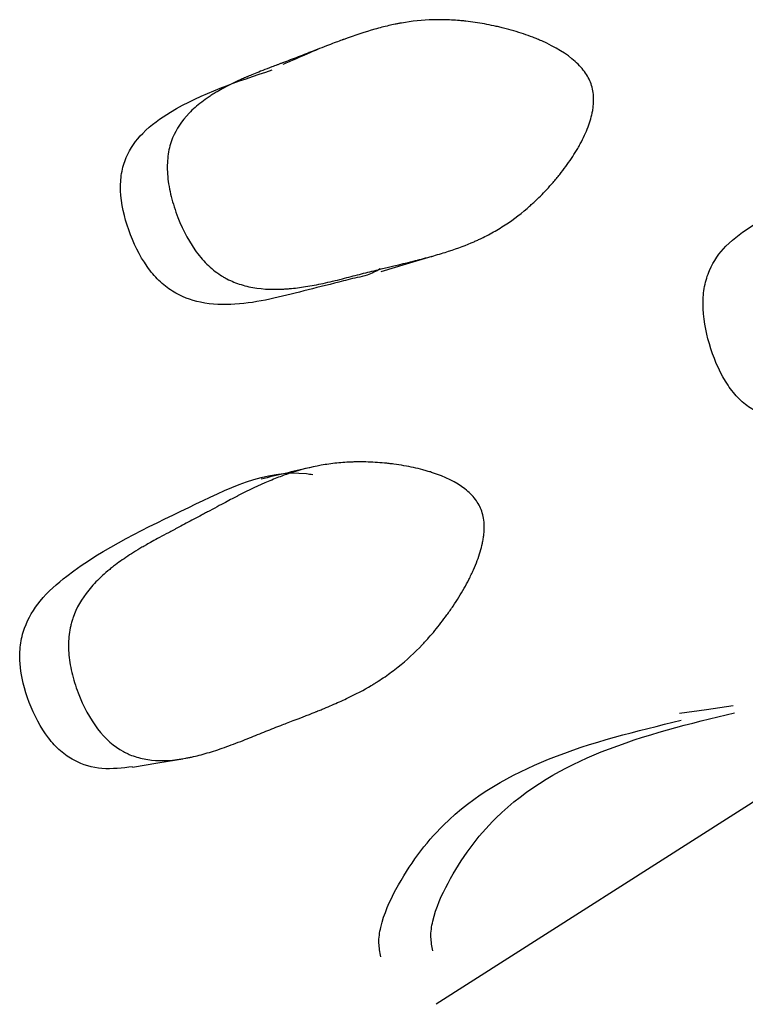
# Model space of a CAD drawing. Units: millimetres. Extents: x 10 to 1452, y 23 to 1042.
# Drawn here: x 1289 to 1292, y 384 to 388 of the extents above; entities that cross this region are included whole.
import ezdxf

# ---------------------------------------------------------------- set-up
doc = ezdxf.new("R2010")
doc.units = ezdxf.units.MM
doc.header["$LTSCALE"] = 5

msp = doc.modelspace()

# ---------------------------------------------------------------- linework, layer by layer
at = {"color": 7, "linetype": 'Continuous', "lineweight": 25}
msp.add_line((1292.7256, 385.3776), (1290.9203, 384.2267), dxfattribs=at)
at = {"color": 7, "linetype": 'Continuous', "lineweight": 25, "flags": 128}
for points in [[(1290.7252, 386.8257), (1290.8157, 386.8525), (1290.9061, 386.8793)], [(1291.974, 385.2848), (1291.879, 385.2714), (1291.784, 385.2581)], [(1289.8439, 385.0677), (1289.9332, 385.0827), (1290.0225, 385.0976)]]:
    msp.add_lwpolyline(points, dxfattribs=at)
at = {"color": 7, "linetype": 'Continuous', "lineweight": 25}
for points, knots in [([(1291.472, 387.4845), (1291.4771, 387.4684), (1291.4795, 387.451), (1291.4792, 387.4233), (1291.4785, 387.4137), (1291.4764, 387.3989), (1291.4755, 387.394), (1291.4735, 387.3838), (1291.4721, 387.3781), (1291.4661, 387.3548), (1291.4593, 387.3355), (1291.4461, 387.3057), (1291.4412, 387.2956), (1291.4331, 387.2802), (1291.4303, 387.275), (1291.4245, 387.2646), (1291.4211, 387.2588), (1291.4069, 387.2352), (1291.3943, 387.2163), (1291.3736, 387.1881), (1291.3664, 387.1787), (1291.3551, 387.1646), (1291.3513, 387.1599), (1291.3434, 387.1506), (1291.3391, 387.1454), (1291.3207, 387.1242), (1291.3057, 387.1081), (1291.2827, 387.0851), (1291.2749, 387.0776), (1291.2632, 387.0667), (1291.2592, 387.0631), (1291.2513, 387.056), (1291.2469, 387.0521), (1291.2151, 387.0248), (1291.1853, 387.0028), (1291.1383, 386.9732), (1291.1222, 386.964), (1291.0976, 386.9509), (1291.0892, 386.9467), (1291.0766, 386.9406), (1291.0724, 386.9386), (1291.066, 386.9357), (1291.0639, 386.9347), (1291.0596, 386.9328), (1291.057, 386.9316), (1291.0288, 386.9193), (1290.9987, 386.908), (1290.9483, 386.8916), (1290.9306, 386.8863), (1290.9027, 386.8783), (1290.8932, 386.8757), (1290.8786, 386.8718), (1290.8737, 386.8705), (1290.8662, 386.8685), (1290.8637, 386.8679), (1290.8599, 386.8669), (1290.8587, 386.8666), (1290.8561, 386.8659), (1290.854, 386.8654), (1290.8393, 386.8616), (1290.8054, 386.8535), (1290.7452, 386.8389), (1290.7382, 386.8372), (1290.7272, 386.8345), (1290.725, 386.834), (1290.7201, 386.8328), (1290.7177, 386.8322), (1290.7055, 386.8292), (1290.6957, 386.8268), (1290.6662, 386.8195), (1290.6464, 386.8144), (1290.6164, 386.8067), (1290.6064, 386.8041), (1290.5862, 386.7988), (1290.5735, 386.7956), (1290.5393, 386.7872), (1290.5173, 386.7824), (1290.4752, 386.7743), (1290.4551, 386.771), (1290.4262, 386.7672), (1290.4168, 386.7661), (1290.403, 386.7647), (1290.3985, 386.7643), (1290.3917, 386.7638), (1290.3895, 386.7636), (1290.3851, 386.7633), (1290.3835, 386.7632), (1290.3353, 386.7604), (1290.294, 386.7632), (1290.2378, 386.7755), (1290.22, 386.781), (1290.1949, 386.7912), (1290.1868, 386.795), (1290.1749, 386.8011), (1290.171, 386.8033), (1290.1634, 386.8077), (1290.1602, 386.8097), (1290.1388, 386.8235), (1290.1227, 386.8365), (1290.0924, 386.8665), (1290.0786, 386.883), (1290.038, 386.9413), (1290.0157, 386.9855), (1289.9891, 387.0606), (1289.9821, 387.085), (1289.972, 387.1326), (1289.9688, 387.1565), (1289.9665, 387.2005), (1289.9675, 387.2215), (1289.9722, 387.2516), (1289.9742, 387.2614), (1289.9782, 387.2758), (1289.9796, 387.2805), (1289.9828, 387.2899), (1289.9848, 387.2952), (1289.999, 387.3301), (1290.0184, 387.3593), (1290.0578, 387.4003), (1290.0727, 387.4135), (1290.0975, 387.4325), (1290.1062, 387.4388), (1290.1199, 387.4479), (1290.1246, 387.451), (1290.1318, 387.4555), (1290.1342, 387.457), (1290.1391, 387.4599), (1290.1421, 387.4617), (1290.1596, 387.472), (1290.1769, 387.4812), (1290.2052, 387.4952), (1290.2151, 387.4998), (1290.2305, 387.5069), (1290.2357, 387.5092), (1290.2437, 387.5127), (1290.2464, 387.5139), (1290.2505, 387.5156), (1290.2519, 387.5162), (1290.2546, 387.5174), (1290.2566, 387.5183), (1290.2697, 387.5238), (1290.2857, 387.5303), (1290.3155, 387.542), (1290.3263, 387.5462), (1290.344, 387.5529), (1290.3501, 387.5553), (1290.3597, 387.5589), (1290.363, 387.5601), (1290.3679, 387.562), (1290.3696, 387.5626), (1290.3729, 387.5639), (1290.3752, 387.5648), (1290.394, 387.5718), (1290.4122, 387.5787), (1290.4404, 387.5895), (1290.4499, 387.5932), (1290.4644, 387.5988), (1290.4693, 387.6007), (1290.4766, 387.6036), (1290.4791, 387.6045), (1290.484, 387.6065), (1290.4858, 387.6072), (1290.5144, 387.6183), (1290.5359, 387.6266), (1290.562, 387.6366), (1290.5697, 387.6395), (1290.5798, 387.6433), (1290.5829, 387.6445), (1290.5872, 387.6461), (1290.5886, 387.6466), (1290.5906, 387.6473), (1290.5912, 387.6476), (1290.5924, 387.648), (1290.5924, 387.648), (1290.6327, 387.6628), (1290.6692, 387.6747), (1290.7203, 387.6891), (1290.7366, 387.6934), (1290.7603, 387.6989), (1290.768, 387.7006), (1290.7793, 387.7029), (1290.7831, 387.7036), (1290.7886, 387.7047), (1290.7905, 387.705), (1290.7941, 387.7057), (1290.7955, 387.7059), (1290.8347, 387.7127), (1290.8723, 387.7165), (1290.9293, 387.7181), (1290.9485, 387.718), (1290.9774, 387.7168), (1290.9871, 387.7162), (1291.0016, 387.7151), (1291.0065, 387.7146), (1291.0162, 387.7137), (1291.0205, 387.7133), (1291.0479, 387.7102), (1291.07, 387.707), (1291.1034, 387.7009), (1291.1145, 387.6987), (1291.1313, 387.695), (1291.1369, 387.6938), (1291.1482, 387.6911), (1291.1532, 387.6899), (1291.1844, 387.6821), (1291.2081, 387.6751), (1291.242, 387.6637), (1291.253, 387.6597), (1291.2691, 387.6535), (1291.2744, 387.6514), (1291.2822, 387.6482), (1291.2848, 387.6471), (1291.2899, 387.6449), (1291.2919, 387.644), (1291.3446, 387.6208), (1291.3841, 387.5965), (1291.4282, 387.5569), (1291.4405, 387.5431), (1291.4599, 387.5146), (1291.4669, 387.5007), (1291.472, 387.4845)], [0, 0, 0, 0, 0.015625, 0.015625, 0.023438, 0.023438, 0.027344, 0.027344, 0.03125, 0.03125, 0.046875, 0.046875, 0.054688, 0.054688, 0.058594, 0.058594, 0.0625, 0.0625, 0.078125, 0.078125, 0.085938, 0.085938, 0.089844, 0.089844, 0.09375, 0.09375, 0.109375, 0.109375, 0.117188, 0.117188, 0.121094, 0.121094, 0.125, 0.125, 0.15625, 0.15625, 0.171875, 0.171875, 0.179688, 0.179688, 0.183594, 0.183594, 0.185547, 0.185547, 0.1875, 0.1875, 0.21875, 0.21875, 0.234375, 0.234375, 0.242188, 0.242188, 0.246094, 0.246094, 0.248047, 0.248047, 0.249023, 0.249023, 0.25, 0.25, 0.28125, 0.28125, 0.285156, 0.285156, 0.287109, 0.287109, 0.289062, 0.289062, 0.296875, 0.296875, 0.3125, 0.3125, 0.320312, 0.320312, 0.328125, 0.328125, 0.34375, 0.34375, 0.359375, 0.359375, 0.367188, 0.367188, 0.371094, 0.371094, 0.373047, 0.373047, 0.375, 0.375, 0.40625, 0.40625, 0.421875, 0.421875, 0.429688, 0.429688, 0.433594, 0.433594, 0.4375, 0.4375, 0.453125, 0.453125, 0.46875, 0.46875, 0.5, 0.5, 0.515625, 0.515625, 0.53125, 0.53125, 0.546875, 0.546875, 0.554688, 0.554688, 0.558594, 0.558594, 0.5625, 0.5625, 0.59375, 0.59375, 0.609375, 0.609375, 0.617188, 0.617188, 0.621094, 0.621094, 0.623047, 0.623047, 0.625, 0.625, 0.640625, 0.640625, 0.648438, 0.648438, 0.652344, 0.652344, 0.654297, 0.654297, 0.655273, 0.655273, 0.65625, 0.65625, 0.671875, 0.671875, 0.679688, 0.679688, 0.683594, 0.683594, 0.685547, 0.685547, 0.686523, 0.686523, 0.6875, 0.6875, 0.703125, 0.703125, 0.710938, 0.710938, 0.714844, 0.714844, 0.716797, 0.716797, 0.71875, 0.71875, 0.734375, 0.734375, 0.742188, 0.742188, 0.746094, 0.746094, 0.748047, 0.748047, 0.749023, 0.749023, 0.75, 0.75, 0.78125, 0.78125, 0.796875, 0.796875, 0.804688, 0.804688, 0.808594, 0.808594, 0.810547, 0.810547, 0.8125, 0.8125, 0.84375, 0.84375, 0.859375, 0.859375, 0.867188, 0.867188, 0.871094, 0.871094, 0.875, 0.875, 0.890625, 0.890625, 0.898438, 0.898438, 0.902344, 0.902344, 0.90625, 0.90625, 0.921875, 0.921875, 0.929688, 0.929688, 0.933594, 0.933594, 0.935547, 0.935547, 0.9375, 0.9375, 0.96875, 0.96875, 0.984375, 0.984375, 1, 1, 1, 1]), ([(1290.5029, 387.6138), (1290.4758, 387.602), (1290.4338, 387.5837), (1290.3917, 387.5654), (1290.3768, 387.5589)], [0, 0, 0, 0, 0.644789, 1, 1, 1, 1]), ([(1290.7222, 386.8342), (1290.7073, 386.826), (1290.6814, 386.8119), (1290.6306, 386.8019), (1290.5558, 386.7824), (1290.4129, 386.7469), (1290.2521, 386.7042), (1290.0922, 386.7084), (1289.9986, 386.7423), (1289.9361, 386.7919), (1289.8784, 386.8614), (1289.8257, 386.9698), (1289.7989, 387.0866), (1289.8032, 387.1739), (1289.8247, 387.2476), (1289.8825, 387.3264), (1290.0527, 387.4451), (1290.2156, 387.4991), (1290.3398, 387.5402)], [0, 0, 0, 0, 0.02845, 0.049162, 0.086675, 0.158416, 0.296214, 0.362848, 0.417373, 0.446373, 0.475967, 0.540259, 0.603534, 0.632103, 0.660586, 0.714813, 0.782748, 1, 1, 1, 1]), ([(1292.6, 386.3699), (1292.5962, 386.3689), (1292.5527, 386.3582), (1292.4333, 386.3277), (1292.2796, 386.2875), (1292.1283, 386.2949), (1292.0409, 386.3315), (1291.9833, 386.3831), (1291.9311, 386.455), (1291.8847, 386.5657), (1291.8635, 386.6847), (1291.8707, 386.7732), (1291.8938, 386.8477), (1291.9513, 386.9269), (1292.1423, 387.0583), (1292.3565, 387.1563), (1292.5437, 387.1798), (1292.5794, 387.1843)], [0, 0, 0, 0, 0.0067032, 0.0760687, 0.2089541, 0.2731357, 0.3259043, 0.3538563, 0.3828269, 0.4451352, 0.5062564, 0.5338332, 0.561321, 0.6136446, 0.6793199, 0.9389253, 1, 1, 1, 1]), ([(1291.0824, 385.9749), (1291.0879, 385.9591), (1291.0908, 385.9418), (1291.0914, 385.9135), (1291.0909, 385.9036), (1291.0893, 385.8883), (1291.0886, 385.8831), (1291.0869, 385.8725), (1291.0858, 385.8665), (1291.0806, 385.842), (1291.0745, 385.8214), (1291.0625, 385.7893), (1291.058, 385.7784), (1291.0506, 385.7616), (1291.048, 385.756), (1291.0425, 385.7446), (1291.0394, 385.7382), (1291.0261, 385.7123), (1291.0144, 385.6915), (1290.9949, 385.6601), (1290.9882, 385.6496), (1290.9776, 385.6338), (1290.9739, 385.6285), (1290.9666, 385.618), (1290.9624, 385.6122), (1290.9451, 385.5882), (1290.9309, 385.5698), (1290.909, 385.5434), (1290.9016, 385.5348), (1290.8904, 385.5222), (1290.8867, 385.518), (1290.8791, 385.5098), (1290.8749, 385.5053), (1290.8446, 385.4734), (1290.816, 385.4471), (1290.7707, 385.411), (1290.7553, 385.3995), (1290.7314, 385.383), (1290.7234, 385.3776), (1290.7112, 385.3698), (1290.7071, 385.3672), (1290.7009, 385.3633), (1290.6988, 385.3621), (1290.6947, 385.3596), (1290.6921, 385.358), (1290.6649, 385.3418), (1290.6357, 385.3265), (1290.5866, 385.3032), (1290.5694, 385.2954), (1290.5422, 385.2837), (1290.5329, 385.2798), (1290.5187, 385.2739), (1290.5139, 385.2719), (1290.5066, 385.2689), (1290.5041, 385.2679), (1290.5004, 385.2664), (1290.4992, 385.266), (1290.4967, 385.265), (1290.4947, 385.2641), (1290.481, 385.2587), (1290.4481, 385.246), (1290.3888, 385.2231), (1290.3819, 385.2204), (1290.3711, 385.2162), (1290.3689, 385.2154), (1290.3642, 385.2135), (1290.3618, 385.2126), (1290.35, 385.208), (1290.3405, 385.2043), (1290.3119, 385.193), (1290.2926, 385.1853), (1290.2633, 385.1736), (1290.2535, 385.1696), (1290.2338, 385.1617), (1290.2216, 385.1568), (1290.1885, 385.144), (1290.1672, 385.1363), (1290.1262, 385.1228), (1290.1066, 385.1169), (1290.0783, 385.1094), (1290.0691, 385.1071), (1290.0556, 385.104), (1290.0511, 385.1031), (1290.0445, 385.1017), (1290.0423, 385.1013), (1290.038, 385.1004), (1290.0364, 385.1001), (1289.9894, 385.0913), (1289.9488, 385.0891), (1289.8934, 385.0948), (1289.8759, 385.0983), (1289.8509, 385.1057), (1289.8428, 385.1086), (1289.831, 385.1135), (1289.8271, 385.1152), (1289.8195, 385.1188), (1289.8163, 385.1204), (1289.7779, 385.1411), (1289.748, 385.1674), (1289.6927, 385.2402), (1289.6697, 385.2825), (1289.6418, 385.3557), (1289.6344, 385.3797), (1289.6233, 385.427), (1289.6196, 385.451), (1289.6164, 385.4956), (1289.6168, 385.5171), (1289.6207, 385.5485), (1289.6225, 385.5588), (1289.6261, 385.5739), (1289.6274, 385.579), (1289.6303, 385.5889), (1289.6321, 385.5946), (1289.6452, 385.632), (1289.6635, 385.6642), (1289.7011, 385.7109), (1289.7154, 385.7262), (1289.7392, 385.7488), (1289.7476, 385.7562), (1289.7608, 385.7673), (1289.7653, 385.7709), (1289.7722, 385.7764), (1289.7745, 385.7782), (1289.7792, 385.7819), (1289.7822, 385.7841), (1289.799, 385.7968), (1289.8157, 385.8083), (1289.843, 385.826), (1289.8525, 385.832), (1289.8674, 385.8411), (1289.8725, 385.8441), (1289.8802, 385.8487), (1289.8829, 385.8502), (1289.8868, 385.8525), (1289.8881, 385.8533), (1289.8908, 385.8548), (1289.8927, 385.8559), (1289.9053, 385.8632), (1289.9209, 385.8718), (1289.9496, 385.8874), (1289.9602, 385.893), (1289.9773, 385.9021), (1289.9832, 385.9053), (1289.9925, 385.9101), (1289.9956, 385.9118), (1290.0004, 385.9143), (1290.0021, 385.9152), (1290.0053, 385.9169), (1290.0075, 385.918), (1290.0257, 385.9276), (1290.0434, 385.9369), (1290.0706, 385.9514), (1290.0798, 385.9563), (1290.0939, 385.9638), (1290.0986, 385.9664), (1290.1057, 385.9702), (1290.1081, 385.9715), (1290.1128, 385.974), (1290.1146, 385.975), (1290.1423, 385.9899), (1290.1631, 386.001), (1290.1884, 386.0145), (1290.1959, 386.0184), (1290.2056, 386.0235), (1290.2086, 386.0251), (1290.2128, 386.0273), (1290.2141, 386.028), (1290.216, 386.0289), (1290.2166, 386.0293), (1290.2178, 386.0299), (1290.2178, 386.0299), (1290.2568, 386.0499), (1290.2922, 386.0666), (1290.3417, 386.0877), (1290.3576, 386.0941), (1290.3806, 386.1026), (1290.3881, 386.1053), (1290.3991, 386.109), (1290.4027, 386.1103), (1290.4081, 386.112), (1290.4099, 386.1126), (1290.4135, 386.1137), (1290.4148, 386.1141), (1290.453, 386.126), (1290.4895, 386.1345), (1290.5452, 386.1433), (1290.5639, 386.1456), (1290.5921, 386.148), (1290.6016, 386.1486), (1290.6158, 386.1493), (1290.6205, 386.1495), (1290.63, 386.1498), (1290.6342, 386.1499), (1290.661, 386.1502), (1290.6827, 386.1497), (1290.7154, 386.1478), (1290.7264, 386.1469), (1290.7429, 386.1453), (1290.7484, 386.1448), (1290.7594, 386.1435), (1290.7643, 386.1429), (1290.795, 386.1389), (1290.8184, 386.1349), (1290.8519, 386.1276), (1290.8628, 386.125), (1290.8787, 386.1207), (1290.8839, 386.1193), (1290.8916, 386.117), (1290.8942, 386.1162), (1290.8993, 386.1146), (1290.9013, 386.114), (1290.9535, 386.0971), (1290.9928, 386.0776), (1291.0373, 386.043), (1291.0497, 386.0305), (1291.0697, 386.004), (1291.0769, 385.9907), (1291.0824, 385.9749)], [0, 0, 0, 0, 0.015625, 0.015625, 0.023438, 0.023438, 0.027344, 0.027344, 0.03125, 0.03125, 0.046875, 0.046875, 0.054688, 0.054688, 0.058594, 0.058594, 0.0625, 0.0625, 0.078125, 0.078125, 0.085938, 0.085938, 0.089844, 0.089844, 0.09375, 0.09375, 0.109375, 0.109375, 0.117188, 0.117188, 0.121094, 0.121094, 0.125, 0.125, 0.15625, 0.15625, 0.171875, 0.171875, 0.179688, 0.179688, 0.183594, 0.183594, 0.185547, 0.185547, 0.1875, 0.1875, 0.21875, 0.21875, 0.234375, 0.234375, 0.242188, 0.242188, 0.246094, 0.246094, 0.248047, 0.248047, 0.249023, 0.249023, 0.25, 0.25, 0.28125, 0.28125, 0.285156, 0.285156, 0.287109, 0.287109, 0.289062, 0.289062, 0.296875, 0.296875, 0.3125, 0.3125, 0.320312, 0.320312, 0.328125, 0.328125, 0.34375, 0.34375, 0.359375, 0.359375, 0.367188, 0.367188, 0.371094, 0.371094, 0.373047, 0.373047, 0.375, 0.375, 0.40625, 0.40625, 0.421875, 0.421875, 0.429688, 0.429688, 0.433594, 0.433594, 0.4375, 0.4375, 0.46875, 0.46875, 0.5, 0.5, 0.515625, 0.515625, 0.53125, 0.53125, 0.546875, 0.546875, 0.554688, 0.554688, 0.558594, 0.558594, 0.5625, 0.5625, 0.59375, 0.59375, 0.609375, 0.609375, 0.617188, 0.617188, 0.621094, 0.621094, 0.623047, 0.623047, 0.625, 0.625, 0.640625, 0.640625, 0.648438, 0.648438, 0.652344, 0.652344, 0.654297, 0.654297, 0.655273, 0.655273, 0.65625, 0.65625, 0.671875, 0.671875, 0.679688, 0.679688, 0.683594, 0.683594, 0.685547, 0.685547, 0.686523, 0.686523, 0.6875, 0.6875, 0.703125, 0.703125, 0.710938, 0.710938, 0.714844, 0.714844, 0.716797, 0.716797, 0.71875, 0.71875, 0.734375, 0.734375, 0.742188, 0.742188, 0.746094, 0.746094, 0.748047, 0.748047, 0.749023, 0.749023, 0.75, 0.75, 0.78125, 0.78125, 0.796875, 0.796875, 0.804688, 0.804688, 0.808594, 0.808594, 0.810547, 0.810547, 0.8125, 0.8125, 0.84375, 0.84375, 0.859375, 0.859375, 0.867188, 0.867188, 0.871094, 0.871094, 0.875, 0.875, 0.890625, 0.890625, 0.898438, 0.898438, 0.902344, 0.902344, 0.90625, 0.90625, 0.921875, 0.921875, 0.929688, 0.929688, 0.933594, 0.933594, 0.935547, 0.935547, 0.9375, 0.9375, 0.96875, 0.96875, 0.984375, 0.984375, 1, 1, 1, 1]), ([(1289.8442, 385.0692), (1289.8082, 385.0645), (1289.7392, 385.0556), (1289.6501, 385.08), (1289.5871, 385.1235), (1289.5282, 385.1885), (1289.4728, 385.2935), (1289.443, 385.4107), (1289.4447, 385.5012), (1289.4638, 385.5799), (1289.5183, 385.6681), (1289.7074, 385.8314), (1290.0253, 385.9754), (1290.3224, 386.1286), (1290.4756, 386.1065), (1290.483, 386.1055)], [0, 0, 0, 0, 0.059622, 0.114146, 0.143027, 0.172958, 0.237334, 0.30048, 0.328969, 0.35736, 0.411409, 0.479256, 0.747504, 0.987795, 1, 1, 1, 1]), ([(1290.4703, 386.1294), (1290.442, 386.1227), (1290.3854, 386.1092), (1290.3288, 386.0958), (1290.3005, 386.0891)], [0, 0, 0, 0, 0.500001, 1, 1, 1, 1]), ([(1290.9093, 384.4161), (1290.9061, 384.4323), (1290.8991, 384.4676), (1290.9128, 384.5543), (1290.9823, 384.7072), (1291.1639, 384.9527), (1291.525, 385.1513), (1291.8204, 385.2222), (1291.9791, 385.2603)], [0, 0, 0, 0, 0.027711, 0.060234, 0.14833, 0.332059, 0.64095, 1, 1, 1, 1]), ([(1290.7248, 384.3954), (1290.7216, 384.4114), (1290.7147, 384.4464), (1290.7285, 384.5325), (1290.7977, 384.6841), (1290.9784, 384.9277), (1291.3375, 385.1252), (1291.6313, 385.1959), (1291.7893, 385.234)], [0, 0, 0, 0, 0.027638, 0.060092, 0.148073, 0.331682, 0.640526, 1, 1, 1, 1])]:
    msp.add_open_spline(points, degree=3, knots=knots, dxfattribs=at)

doc.saveas('drawing.dxf')
